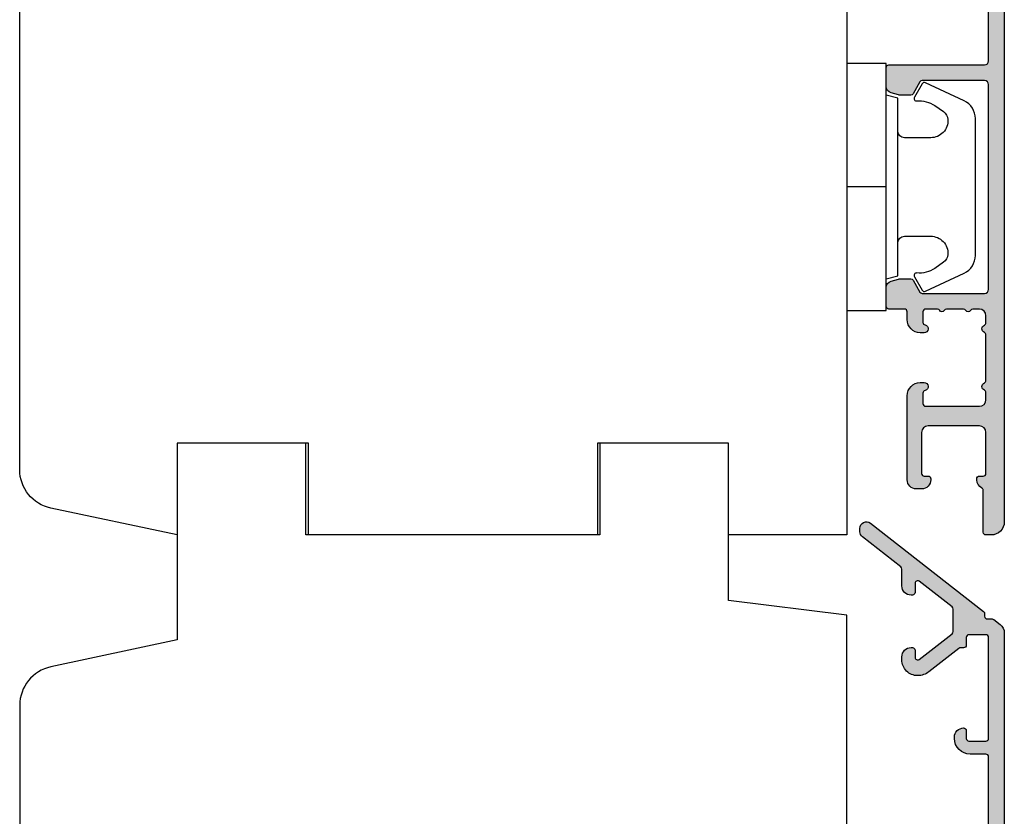
# Model space of a CAD drawing. Units: millimetres. Extents: x -1625 to 694, y 23 to 1618.
# Drawn here: x -1380 to -1305, y 758 to 819 of the extents above; entities that cross this region are included whole.
import ezdxf

# ---------------------------------------------------------------- set-up
doc = ezdxf.new("R2010")
doc.units = ezdxf.units.MM
doc.header["$LTSCALE"] = 2.5
for name, color, linetype in [('1', 7, 'Continuous'), ('2', 4, 'Continuous'), ('SKR', 6, 'Continuous')]:
    doc.layers.add(name, color=color, linetype=linetype)

# ---------------------------------------------------------------- blocks, each defined once
blk = doc.blocks.new('3719')
at = {"layer": '1'}
blk.add_line((0, 2.999999999999988), (0, 0), dxfattribs=at)
blk.add_lwpolyline([(4.250000000000114, 3.899999999999852, -0.414213562373095), (3.750000000000114, 4.399999999999852), (3.749999999999901, 6.399999999999852, -0.4328598151798773), (5.132157313863985, 7.697401316393107, -0.2280049529713018), (5.7369206023019, 7.357861655385849), (6.197732930063196, 6.699753448011328, -0.1803065086347487), (6.548892047044042, 5.347573372900704, 0.6121043881613745), (6.847838367599948, 5.15386557190294), (7.858118860379079, 5.737151286365846, 0.3888787318530221), (7.939380417786431, 5.994880019470886), (6.568880120010832, 8.933927392611004, 0.2914734195861043), (5.209418439455918, 9.799999999999823), (-5.209418439455845, 9.799999999999951, 0.2914734195861044), (-6.568880120010832, 8.933927392611004), (-7.939380417786431, 5.994880019470886, 0.3888787318530242), (-7.858118860379079, 5.737151286365846), (-6.847838367599948, 5.15386557190294, 0.6121043881613766), (-6.548892047044042, 5.347573372900704, -0.1803065086347488), (-6.197732930063196, 6.699753448011328), (-5.7369206023019, 7.357861655385849, -0.2280049529713018), (-5.132157313863985, 7.697401316393107, -0.4328598151798773), (-3.749999999999901, 6.399999999999852), (-3.750000000000114, 4.399999999999852, -0.4142135623730951), (-4.250000000000114, 3.899999999999852)], format="xyb", dxfattribs=at)
blk.add_lwpolyline([(6.999999998187924, 2.999999999999932), (6.758845724999993, 3.900000000000023), (-6.758845725000105, 3.899999999999795), (-6.999999998188036, 2.999999999999932)], dxfattribs=at)
blk.add_lwpolyline([(-9.400000000000091, 2.999999999999988), (-9.400000000000091, 0), (9.399999999999977, 0), (9.399999999999977, 2.999999999999988)], close=True, dxfattribs=at)
blk = doc.blocks.new('CBF2055')
at = {"layer": 'SKR'}
h = blk.add_hatch(color=9, dxfattribs=at)
h.dxf.hatch_style = 1
edge = h.paths.add_edge_path()
edge.add_line((-25.38181203520528, 31.3486147136909), (43.15901192315003, 31.34861471369089))
edge.add_arc((43.15901192315003, 30.34861471369089), 1, 0, 90, ccw=False)
edge.add_line((44.15901192315003, 30.34861471369089), (44.15901192315003, 29.94861471369308))
edge.add_arc((43.95901192315021, 29.94861471369308), 0.1999999999998181, -90, 0, ccw=False)
edge.add_line((43.95901192315021, 29.74861471369326), (40.76523769945219, 29.74861471369235))
edge.add_arc((40.76523769838393, 29.54861471302993), 0.2000000006624134, 89.99999969396855, 153.6121997745411)
edge.add_arc((39.95901192314339, 29.94861471369216), 0.6999999999998111, 270.00000000001916, 333.61220008063145, ccw=False)
edge.add_line((39.95901192314362, 29.24861471369235), (39.87921602603386, 29.24861471369235))
edge.add_arc((39.87921602603386, 29.44861471369308), 0.2000000000007276, 180, 270, ccw=False)
edge.add_line((39.67921602603313, 29.44861471369308), (39.67921602603404, 29.74861471369235))
edge.add_arc((39.47921602603422, 29.74861471369326), 0.1999999999998181, 359.9999999997394, 450)
edge.add_line((39.47921602603422, 29.94861471369308), (36.35901192313871, 29.94861471369126))
edge.add_arc((36.35901192313916, 29.4486147136908), 0.5000000000004547, 90.00000000005213, 180.0000000000521)
edge.add_line((35.85901192313871, 29.44861471369035), (35.85901192313962, 25.5486147136898))
edge.add_arc((36.35901192313962, 25.5486147136898), 0.5, 180, 270)
edge.add_line((36.35901192313962, 25.0486147136898), (39.47921602603422, 25.04861471369071))
edge.add_arc((39.47921602603445, 25.24861471369076), 0.2000000000000455, 269.9999999999349, 359.9999999999349)
edge.add_line((39.6792160260345, 25.24861471369053), (39.67921602603313, 25.5486147136898))
edge.add_arc((39.87921602603386, 25.5486147136898), 0.2000000000007276, 90, 180, ccw=False)
edge.add_line((39.87921602603386, 25.74861471369053), (39.95901192314362, 25.74861471369053))
edge.add_arc((39.95901192314385, 25.04861471369139), 0.699999999999136, -5.582023732131347e-11, 90.00000000001859, ccw=False)
edge.add_line((40.65901192314298, 25.04861471369071), (40.65901192314344, 24.64861318781271))
edge.add_arc((39.95901192314203, 24.6486131878134), 0.7000000000014097, 270.0000000000558, 359.9999999999442, ccw=False)
edge.add_line((39.95901192314271, 23.94861318781199), (33.55901192313853, 23.94861318781017))
edge.add_arc((33.55901192314307, 24.94861318781017), 1, 180, 269.99999999973943, ccw=False)
edge.add_line((32.55901192314307, 24.94861318781017), (32.55901192314307, 25.24861318780817))
edge.add_arc((32.85901192314396, 25.24861318780635), 0.3000000000008853, 11.5369590330032, 179.9999999996526, ccw=False)
edge.add_arc((33.34890987170112, 25.34861318780813), 0.1999999999999932, 191.5369590330037, 269.999999999939)
edge.add_line((33.34890987170091, 25.14861318780814), (34.15901192313434, 25.14861318780726))
edge.add_arc((34.15901192313639, 25.3486131878073), 0.2000000000000455, 269.9999999994138, 359.9999999999349)
edge.add_line((34.35901192313644, 25.34861318780708), (34.35901192313916, 29.44861471368762))
edge.add_arc((33.85901192313916, 29.44861471368762), 0.5, 0, 90)
edge.add_line((33.85901192313916, 29.94861471368762), (33.31727015861019, 29.94861471368762))
edge.add_arc((33.31727015861065, 29.7486147136877), 0.1999999999999211, 90.00000000013435, 156.4220123018346)
edge.add_arc((32.85901192316963, 29.94861318780835), 0.3000000000001883, 203.5779876982022, 336.4220123017978, ccw=False)
edge.add_arc((32.40075368772883, 29.74861471368804), 0.1999999999995799, 23.57798769810015, 90.00000000005902)
edge.add_line((32.40075368772862, 29.94861471368762), (28.9172701585487, 29.94861471368762))
edge.add_arc((28.91727015854917, 29.7486147136877), 0.1999999999999211, 90.00000000013539, 156.422012301835)
edge.add_arc((28.45901192310815, 29.94861318780835), 0.3000000000001883, 203.5779876982022, 336.4220123017978, ccw=False)
edge.add_arc((28.00075368766804, 29.74861471368758), 0.1999999999991297, 23.5779876983008, 90.00000000012722)
edge.add_line((28.00075368766759, 29.94861471368671), (27.45901192313861, 29.94861471368762))
edge.add_arc((27.45901192313861, 29.44861471368762), 0.5, 90, 180)
edge.add_line((26.95901192313861, 29.44861471368762), (26.95901192313911, 28.94502334932227))
edge.add_arc((27.15901192313902, 28.94502334932264), 0.1999999999999105, 180.0000000001048, 240.0000000002529)
edge.add_arc((26.95901192314046, 28.59861318780824), 0.1999999999999052, -60.00000000010641, 60.00000000019298, ccw=False)
edge.add_arc((27.15901192313982, 28.2522030262942), 0.2000000000000029, 119.9999999999083, 180.000000000057)
edge.add_line((26.95901192313982, 28.252203026294), (26.95901192314111, 26.94502334932112))
edge.add_arc((27.15901192314102, 26.94502334932148), 0.1999999999999105, 180.0000000001048, 239.9999999999237)
edge.add_arc((26.95901192314046, 26.59861318780824), 0.1999999999999077, -59.999999999780016, 59.999999999861984, ccw=False)
edge.add_arc((27.1590119231418, 26.25220302629535), 0.1999999999999957, 120.0000000002386, 180.000000000059)
edge.add_line((26.95901192314181, 26.25220302629514), (26.95901192314271, 25.34861318780798))
edge.add_arc((27.15901192314344, 25.34861318780798), 0.2000000000007276, 180, 270)
edge.add_line((27.15901192314344, 25.14861318780726), (27.96911397457707, 25.148613187809))
edge.add_arc((27.96911397457668, 25.34861318780904), 0.2000000000000313, 270.000000000114, 348.4630409669914)
edge.add_arc((28.45901192313385, 25.24861318780726), 0.3000000000008477, 3.474269760772586e-10, 168.463040967001, ccw=False)
edge.add_line((28.7590119231347, 25.24861318780908), (28.7590119231347, 24.94861318781108))
edge.add_arc((27.7590119231347, 24.94861318781108), 1, -89.99999999973937, 0, ccw=False)
edge.add_line((27.75901192313925, 23.94861318781108), (27.15901192313752, 23.94861318781108))
edge.add_arc((27.15901192313843, 23.7486131878108), 0.2000000000002728, 90.00000000026056, 179.9999999998687)
edge.add_line((26.95901192313816, 23.74861318781126), (26.95901192313771, 22.54861471369162))
edge.add_arc((26.75901192313743, 22.54861471369208), 0.2000000000002728, 270.0000000001303, 359.9999999998697, ccw=False)
edge.add_line((26.75901192313789, 22.34861471369181), (25.31062470835557, 22.34861471369272))
edge.add_arc((25.31062470835557, 22.84861471369261), 0.4999999999998934, 195.0000106092731, 270.0000000000008, ccw=False)
edge.add_line((24.82766181917348, 22.71920510171271), (24.67604903396157, 23.28503130011353))
edge.add_arc((25.15901192314366, 23.41444091209382), 0.4999999999999933, 180.0000000000318, 195.0000106093156, ccw=False)
edge.add_line((24.65901192314366, 23.41444091209354), (24.65901192314275, 24.23314474054035))
edge.add_arc((24.85901192314259, 24.23314474054017), 0.1999999999998394, 119.9999999998532, 179.999999999946, ccw=False)
edge.add_line((24.75901192314312, 24.40634982129717), (25.65901192313865, 24.92596506356579))
edge.add_arc((25.55901192313857, 25.09917014432263), 0.2000000000000021, 300.000000000026, 360)
edge.add_line((25.75901192313857, 25.09917014432263), (25.75901192313857, 29.84861471368816))
edge.add_arc((25.45901192313932, 29.84861471368827), 0.2999999999992475, 359.999999999979, 449.999999999979)
edge.add_line((25.45901192313943, 30.14861471368752), (9.559011923157168, 30.14861471369472))
edge.add_arc((9.559011923156259, 29.84861471369454), 0.3000000000001819, 89.9999999998263, 179.9999999998263)
edge.add_line((9.259011923156077, 29.84861471369545), (9.259011923155622, 25.27237522508353))
edge.add_arc((9.459011923155625, 25.27237522508366), 0.2000000000000028, 180.0000000000387, 239.9999999999695)
edge.add_line((9.359011923155531, 25.09917014432683), (10.55901192315558, 24.40634982129718))
edge.add_arc((10.45901192315569, 24.23314474053941), 0.2000000000007003, 2.7182522899238393e-10, 60.00000000015473, ccw=False)
edge.add_line((10.6590119231564, 24.23314474054036), (10.65901192315617, 23.41444091209184))
edge.add_arc((10.15901192315617, 23.41444091209211), 0.5, 344.9999893906846, 359.9999999999682, ccw=False)
edge.add_line((10.64197481233826, 23.28503130011183), (10.49036202712635, 22.719205101711))
edge.add_arc((10.00739913794427, 22.8486147136909), 0.4999999999998896, 269.9999999999988, 344.9999893907272, ccw=False)
edge.add_line((10.00739913794426, 22.34861471369101), (7.310624708355572, 22.34861471369272))
edge.add_arc((7.310624708355562, 22.8486147136926), 0.4999999999998899, 195.0000106092728, 270.00000000000114, ccw=False)
edge.add_line((6.827661819173482, 22.71920510171271), (6.676049033961572, 23.28503130011353))
edge.add_arc((7.159011923143662, 23.41444091209382), 0.5000000000000001, 180.0000000000318, 195.0000106093154, ccw=False)
edge.add_line((6.659011923143662, 23.41444091209354), (6.659011923142753, 24.23314474054036))
edge.add_arc((6.859011923142599, 24.23314474054017), 0.1999999999998456, 119.99999999985431, 179.999999999945, ccw=False)
edge.add_line((6.759011923143117, 24.40634982129718), (7.959011923138615, 25.09917014432285))
edge.add_arc((7.859011923138551, 25.27237522507967), 0.1999999999999725, 300.0000000000256, 359.999999999999)
edge.add_line((8.059011923138524, 25.27237522507966), (8.059011923138524, 29.84861471368817))
edge.add_arc((7.759011923139251, 29.84861471368817), 0.2999999999992724, 0, 90)
edge.add_line((7.759011923139251, 30.14861471368744), (-8.140988076842877, 30.14861471369472))
edge.add_arc((-8.140988076843787, 29.84861471369454), 0.3000000000001819, 89.9999999998263, 179.9999999998263)
edge.add_line((-8.440988076843968, 29.84861471369545), (-8.440988076844423, 25.09917014432444))
edge.add_arc((-8.240988076844578, 25.09917014432622), 0.1999999999998447, 180.0000000005099, 239.9999948629886)
edge.add_line((-8.340988092373681, 24.92596507253524), (-7.440988076844423, 24.40634982129718))
edge.add_arc((-7.540988076844306, 24.23314474053941), 0.2000000000007003, 2.7182522899238393e-10, 60.00000000015473, ccw=False)
edge.add_line((-7.340988076843605, 24.23314474054036), (-7.340988076843605, 23.61444091209359))
edge.add_arc((-7.840988076843605, 23.61444091209387), 0.5, 344.9999893906846, 359.9999999999682, ccw=False)
edge.add_line((-7.358025187661514, 23.48503130011358), (-7.509637972873424, 22.91920510171276))
edge.add_arc((-7.992600862055505, 23.04861471369265), 0.4999999999998905, 269.99999999999886, 344.9999893907272, ccw=False)
edge.add_line((-7.992600862055514, 22.54861471369276), (-9.440988076843968, 22.54861471369276))
edge.add_arc((-9.440988076843059, 22.74861471369258), 0.1999999999998181, 179.9999999997395, 269.99999999973943, ccw=False)
edge.add_line((-9.640988076842877, 22.74861471369349), (-9.640988076844696, 29.84861471369181))
edge.add_arc((-9.940988076843968, 29.84861471369181), 0.2999999999992724, 0, 90)
edge.add_line((-9.940988076843968, 30.14861471369108), (-15.94098807585367, 30.14861471369108))
edge.add_arc((-15.94098807585231, 29.94861471369081), 0.2000000000002728, 90.00000000039083, 179.9999999998697)
edge.add_line((-16.14098807585258, 29.94861471369126), (-16.14098807585349, 28.74861471369126))
edge.add_arc((-17.34098807585331, 28.74861471369217), 1.199999999999818, 270, 359.9999999999566, ccw=False)
edge.add_line((-17.34098807585331, 27.54861471369235), (-17.44098807585367, 27.54861471369144))
edge.add_arc((-17.44098807585276, 28.24861471369172), 0.7000000000002728, 180.0000000000372, 269.99999999992554, ccw=False)
edge.add_arc((-17.94098807585344, 28.24861471369058), 0.1999999999995907, 90.00000000006509, 179.9999999998046, ccw=False)
edge.add_line((-17.94098807585367, 28.44861471369017), (-17.34098807585331, 28.44861471369108))
edge.add_arc((-17.34098807585353, 28.64861471369067), 0.1999999999995907, 270.0000000000651, 360.0000000000651)
edge.add_line((-17.14098807585394, 28.6486147136909), (-17.14098807585349, 29.94861471369126))
edge.add_arc((-17.34098807585422, 29.94861471369126), 0.2000000000007276, 0, 89.99999999973946)
edge.add_line((-17.34098807585331, 30.14861471369199), (-25.04098807585367, 30.14861471369108))
edge.add_arc((-25.0409880758523, 29.94861471369081), 0.2000000000002728, 90.00000000039083, 179.9999999998697)
edge.add_line((-25.24098807585257, 29.94861471369126), (-25.24098807585348, 28.6486147136909))
edge.add_arc((-25.04098807585276, 28.6486147136909), 0.2000000000007276, 180, 269.9999999997394)
edge.add_line((-25.04098807585367, 28.44861471369017), (-24.44392654585319, 28.44861471369017))
edge.add_arc((-24.44392654585342, 28.24861471369058), 0.1999999999995907, 1.9542767404345796e-10, 89.99999999993491, ccw=False)
edge.add_line((-24.24392654585383, 28.24861471369126), (-24.24392654585383, 28.01203262405893))
edge.add_arc((-24.04392654585381, 28.01203262405923), 0.2000000000000171, 180.0000000000875, 218.0000000000717)
edge.add_line((-24.20152869657501, 27.88890032899389), (-22.42147912826524, 25.6105407791468))
edge.add_arc((-23.52469418331131, 24.74861471369133), 1.399999999997092, 4.189359970041551e-11, 38.00000000006918, ccw=False)
edge.add_arc((-23.32469418331432, 24.74861471369241), 1.200000000000102, 269.99999999999187, 359.9999999999973, ccw=False)
edge.add_line((-23.3246941833145, 23.54861471369231), (-23.56014739895092, 23.54861471369231))
edge.add_arc((-23.56014739895001, 24.24861471369213), 0.6999999999998181, 179.9999999999256, 269.99999999992554, ccw=False)
edge.add_line((-24.26014739894983, 24.24861471369304), (-24.26014739895074, 24.34861471369158))
edge.add_arc((-24.06014739895001, 24.34861471369158), 0.2000000000007276, 90.00000000026063, 180, ccw=False)
edge.add_line((-24.06014739895092, 24.54861471369231), (-23.52469418331477, 24.54861471369049))
edge.add_arc((-23.52469418331431, 24.74861471369042), 0.1999999999999247, 269.9999999998697, 398.000000000025)
edge.add_line((-23.36709203259308, 24.87174700875557), (-25.32030609886012, 27.37174700875637))
edge.add_arc((-25.47790824958152, 27.24861471369119), 0.2000000000000728, 37.99999999999977, 90.00000000001629)
edge.add_line((-25.47790824958158, 27.44861471369126), (-27.19864367363563, 27.44861471369126))
edge.add_arc((-27.19864367363581, 27.24861471369136), 0.1999999999999069, 89.99999999994911, 141.9999999998995)
edge.add_line((-27.35624582435686, 27.37174700875671), (-29.30945989062458, 24.87174700875511))
edge.add_arc((-29.1518577399031, 24.74861471369002), 0.2000000000000919, 142.0000000000329, 270.0000000001872)
edge.add_line((-29.15185773990244, 24.54861471368992), (-28.46014739896511, 24.54861471369231))
edge.add_arc((-28.46014739896602, 24.34861471369158), 0.2000000000007276, 0, 89.99999999973949, ccw=False)
edge.add_line((-28.26014739896529, 24.34861471369158), (-28.2601473989662, 24.24861471369304))
edge.add_arc((-28.96014739896602, 24.24861471369213), 0.6999999999998181, -89.99999999992548, 7.452172212651931e-11, ccw=False)
edge.add_line((-28.96014739896511, 23.54861471369231), (-30.24565761700912, 23.54861471369231))
edge.add_arc((-30.24565761700899, 23.34861471369233), 0.1999999999999815, 90.00000000003662, 142.0000000000136)
edge.add_line((-30.40325976773035, 23.47174700875741), (-32.69317905702611, 20.54078397602729))
edge.add_arc((-33.08718443382938, 20.84861471369194), 0.5000000000010459, 269.99999999973454, 321.9999999998285, ccw=False)
edge.add_line((-33.08718443383169, 20.3486147136909), (-33.34098807684406, 20.34861471369272))
edge.add_arc((-33.34098807684407, 20.84861471369206), 0.4999999999993463, 141.999999999998, 270.0000000000016, ccw=False)
edge.add_line((-33.73499345364691, 21.15644545135451), (-27.00398217886279, 29.77174700871269))
edge.add_arc((-26.84638002814183, 29.64861471364752), 0.1999999999997185, 89.99999999992161, 141.9999999999235, ccw=False)
edge.add_line((-26.84638002814156, 29.84861471364724), (-26.64392654585392, 29.84861471364542))
edge.add_arc((-26.64392654585392, 30.04861471364615), 0.2000000000007276, 270, 360)
edge.add_line((-26.44392654585319, 30.04861471364615), (-26.44392654585365, 30.41972000708569))
edge.add_arc((-26.24392654585609, 30.41972000708584), 0.1999999999975586, 141.9999999997914, 180.0000000000427, ccw=False)
edge.add_line((-26.40152869657506, 30.54285230215005), (-26.0122206380902, 31.04114389395267))
edge.add_arc((-25.38181203520571, 30.54861471369072), 0.8000000000001749, 89.99999999996868, 141.9999999998807, ccw=False)
at = {"layer": '1', "linetype": 'Continuous'}
blk.add_lwpolyline([(-25.38181203520528, 31.3486147136909), (43.15901192315003, 31.34861471369089, -0.414213562373095), (44.15901192315003, 30.34861471369089), (44.15901192315003, 29.94861471369308, -0.414213562373095), (43.95901192315021, 29.74861471369326), (40.76523769945219, 29.74861471369235, 0.2849150466385835), (40.58607641490492, 29.63750360303942, -0.2849150466387708), (39.95901192314362, 29.24861471369235), (39.87921602603386, 29.24861471369235, -0.414213562373095), (39.67921602603313, 29.44861471369308), (39.67921602603404, 29.74861471369235, 0.414213562374427), (39.47921602603422, 29.94861471369308), (36.35901192313871, 29.94861471369126, 0.4142135623730951), (35.85901192313871, 29.44861471369035), (35.85901192313962, 25.5486147136898, 0.414213562373095), (36.35901192313962, 25.0486147136898), (39.47921602603422, 25.04861471369071, 0.414213562373095), (39.6792160260345, 25.24861471369053), (39.67921602603313, 25.5486147136898, -0.414213562373095), (39.87921602603386, 25.74861471369053), (39.95901192314362, 25.74861471369053, -0.4142135623734756), (40.65901192314298, 25.04861471369071), (40.65901192314344, 24.64861318781271, -0.4142135623725243), (39.95901192314271, 23.94861318781199), (33.55901192313853, 23.94861318781017, -0.4142135623717631), (32.55901192314307, 24.94861318781017), (32.55901192314307, 25.24861318780817, -0.904069105614195), (33.15295069227861, 25.30861318780749, 0.3563939586913721), (33.34890987170091, 25.14861318780814), (34.15901192313434, 25.14861318780726, 0.4142135623757589), (34.35901192313644, 25.34861318780708), (34.35901192313916, 29.44861471368762, 0.414213562373095), (33.85901192313916, 29.94861471368762), (33.31727015861019, 29.94861471368762, 0.2982175331642023), (33.13396686443433, 29.82861410333584, -0.6546560490956698), (32.58405698190494, 29.82861410333584, 0.2982175331654354), (32.40075368772862, 29.94861471368762), (28.9172701585487, 29.94861471368762, 0.2982175331642023), (28.73396686437284, 29.82861410333584, -0.6546560490956698), (28.18405698184345, 29.82861410333584, 0.2982175331648092), (28.00075368766759, 29.94861471368671), (27.45901192313861, 29.94861471368762, 0.414213562373095), (26.95901192313861, 29.44861471368762), (26.95901192313911, 28.94502334932227, 0.267949192431815), (27.05901192313983, 28.77181826856538, -0.5773502691913711), (27.05901192314009, 28.42540810705125, 0.2679491924318156), (26.95901192313982, 28.252203026294), (26.95901192314111, 26.94502334932112, 0.2679491924302754), (27.05901192314083, 26.77181826856481, -0.5773502691875398), (27.05901192314108, 26.42540810705182, 0.2679491924302807), (26.95901192314181, 26.25220302629514), (26.95901192314271, 25.34861318780798, 0.414213562373095), (27.15901192314344, 25.14861318780726), (27.96911397457707, 25.148613187809, 0.3563939586910886), (28.16507315399923, 25.30861318780837, -0.9040691056142286), (28.7590119231347, 25.24861318780908), (28.7590119231347, 24.94861318781108, -0.4142135623717631), (27.75901192313925, 23.94861318781108), (27.15901192313752, 23.94861318781108, 0.4142135623710971), (26.95901192313816, 23.74861318781126), (26.95901192313771, 22.54861471369162, -0.4142135623717632), (26.75901192313789, 22.34861471369181), (25.31062470835557, 22.34861471369272, -0.3394542072375401), (24.82766181917348, 22.71920510171271), (24.67604903396157, 23.28503130011353, -0.06554350930583862), (24.65901192314366, 23.41444091209354), (24.65901192314275, 24.23314474054035, -0.2679491924315544), (24.75901192314312, 24.40634982129717), (25.65901192313865, 24.92596506356579, 0.2679491924310027), (25.75901192313857, 25.09917014432263), (25.75901192313857, 29.84861471368816, 0.414213562373095), (25.45901192313943, 30.14861471368752), (9.559011923157168, 30.14861471369472, 0.414213562373095), (9.259011923156077, 29.84861471369545), (9.259011923155622, 25.27237522508353, 0.2679491924307991), (9.359011923155531, 25.09917014432683), (10.55901192315558, 24.40634982129718, -0.2679491924305752), (10.6590119231564, 24.23314474054036), (10.65901192315617, 23.41444091209184, -0.06554350930583773), (10.64197481233826, 23.28503130011183), (10.49036202712635, 22.719205101711, -0.3394542072375429), (10.00739913794426, 22.34861471369101), (7.310624708355572, 22.34861471369272, -0.339454207237543), (6.827661819173482, 22.71920510171271), (6.676049033961572, 23.28503130011353, -0.06554350930583767), (6.659011923143662, 23.41444091209354), (6.659011923142753, 24.23314474054036, -0.2679491924315461), (6.759011923143117, 24.40634982129718), (7.959011923138615, 25.09917014432285, 0.2679491924309987), (8.059011923138524, 25.27237522507966), (8.059011923138524, 29.84861471368817, 0.414213562373095), (7.759011923139251, 30.14861471368744), (-8.140988076842877, 30.14861471369472, 0.414213562373095), (-8.440988076843968, 29.84861471369545), (-8.440988076844423, 25.09917014432444, 0.2679491684050133), (-8.340988092373681, 24.92596507253524), (-7.440988076844423, 24.40634982129718, -0.2679491924305752), (-7.340988076843605, 24.23314474054036), (-7.340988076843605, 23.61444091209359, -0.06554350930583773), (-7.358025187661514, 23.48503130011358), (-7.509637972873424, 22.91920510171276, -0.3394542072375429), (-7.992600862055514, 22.54861471369276), (-9.440988076843968, 22.54861471369276, -0.414213562373095), (-9.640988076842877, 22.74861471369349), (-9.640988076844696, 29.84861471369181, 0.414213562373095), (-9.940988076843968, 30.14861471369108), (-15.94098807585367, 30.14861471369108, 0.4142135623704312), (-16.14098807585258, 29.94861471369126), (-16.14098807585349, 28.74861471369126, -0.4142135623728731), (-17.34098807585331, 27.54861471369235), (-17.44098807585367, 27.54861471369144, -0.4142135623725242), (-18.14098807585303, 28.24861471369126, -0.4142135623717631), (-17.94098807585367, 28.44861471369017), (-17.34098807585331, 28.44861471369108, 0.414213562373095), (-17.14098807585394, 28.6486147136909), (-17.14098807585349, 29.94861471369126, 0.4142135623717631), (-17.34098807585331, 30.14861471369199), (-25.04098807585367, 30.14861471369108, 0.4142135623704312), (-25.24098807585257, 29.94861471369126), (-25.24098807585348, 28.6486147136909, 0.4142135623717631), (-25.04098807585367, 28.44861471369017), (-24.44392654585319, 28.44861471369017, -0.4142135623717631), (-24.24392654585383, 28.24861471369126), (-24.24392654585383, 28.01203262405893, 0.1673426090813488), (-24.20152869657501, 27.88890032899389), (-22.42147912826524, 25.6105407791468, -0.167342609081542), (-22.12469418331422, 24.74861471369235, -0.4142135623731226), (-23.3246941833145, 23.54861471369231), (-23.56014739895092, 23.54861471369231, -0.414213562373095), (-24.26014739894983, 24.24861471369304), (-24.26014739895074, 24.34861471369158, -0.4142135623717631), (-24.06014739895092, 24.54861471369231), (-23.52469418331477, 24.54861471369049, 0.6248693519102696), (-23.36709203259308, 24.87174700875557), (-25.32030609886012, 27.37174700875637, 0.230868191125639), (-25.47790824958158, 27.44861471369126), (-27.19864367363563, 27.44861471369126, 0.2308681911253352), (-27.35624582435686, 27.37174700875671), (-29.30945989062458, 24.87174700875511, 0.624869351910264), (-29.15185773990244, 24.54861471368992), (-28.46014739896511, 24.54861471369231, -0.4142135623717631), (-28.26014739896529, 24.34861471369158), (-28.2601473989662, 24.24861471369304, -0.414213562373095), (-28.96014739896511, 23.54861471369231), (-30.24565761700912, 23.54861471369231, 0.230868191125457), (-30.40325976773035, 23.47174700875741), (-32.69317905702611, 20.54078397602729, -0.2308681911259949), (-33.08718443383169, 20.3486147136909), (-33.34098807684406, 20.34861471369272, -0.6248693519093494), (-33.73499345364691, 21.15644545135451), (-27.00398217886279, 29.77174700871269, -0.23086819112557), (-26.84638002814156, 29.84861471364724), (-26.64392654585392, 29.84861471364542, 0.414213562373095), (-26.44392654585319, 30.04861471364615), (-26.44392654585365, 30.41972000708569, -0.167342609082547), (-26.40152869657506, 30.54285230215005), (-26.0122206380902, 31.04114389395267, -0.2308681911251591)], format="xyb", close=True, dxfattribs=at)
blk = doc.blocks.new('CBF2056')
at = {"layer": 'SKR'}
h = blk.add_hatch(color=9, dxfattribs=at)
h.dxf.hatch_style = 1
edge = h.paths.add_edge_path()
edge.add_arc((18.25901192414688, 28.24861471369054), 0.1999999999996191, 2.036131263594143e-10, 89.99999999992667, ccw=False)
edge.add_arc((17.7590119241462, 28.24861471369174), 0.7000000000003013, 270.00000000007674, 359.99999999996044, ccw=False)
edge.add_line((17.75901192414714, 27.54861471369144), (17.65901192414677, 27.54861471369234))
edge.add_arc((17.65901192414677, 28.74861471369216), 1.199999999999818, 180.0000000000434, 270, ccw=False)
edge.add_line((16.45901192414696, 28.74861471369125), (16.45901192414605, 29.94861471369126))
edge.add_arc((16.25901192414577, 29.9486147136908), 0.2000000000002728, 1.302755197525679e-10, 89.99999999960917)
edge.add_line((16.25901192414714, 30.14861471369107), (9.159011923139097, 30.14861471369107))
edge.add_arc((9.159011923139083, 29.94861471369104), 0.2000000000000313, 89.99999999999594, 180.0000000000041)
edge.add_line((8.959011923139052, 29.94861471369103), (8.959011923138142, 22.54861471369162))
edge.add_arc((8.75901192313787, 22.54861471369207), 0.2000000000002728, 270.0000000001303, 359.9999999998697, ccw=False)
edge.add_line((8.759011923138324, 22.3486147136918), (7.310624708356009, 22.34861471369271))
edge.add_arc((7.310624708356011, 22.84861471369262), 0.4999999999999076, 195.0000106092744, 269.9999999999998, ccw=False)
edge.add_line((6.827661819173919, 22.7192051017127), (6.676049033962009, 23.28503130011353))
edge.add_arc((7.159011923144099, 23.41444091209382), 0.5000000000000001, 180.0000000000318, 195.0000106093154, ccw=False)
edge.add_line((6.659011923144099, 23.41444091209354), (6.65901192314319, 24.23314474054035))
edge.add_arc((6.859011923143008, 24.23314474054018), 0.1999999999998181, 119.9999999998495, 179.9999999999491, ccw=False)
edge.add_line((6.759011923143554, 24.40634982129717), (7.659011923139097, 24.9259650635658))
edge.add_arc((7.559011923139188, 25.09917014432253), 0.1999999999998183, 299.9999999999999, 360.0000000000244)
edge.add_line((7.759011923139006, 25.09917014432261), (7.759011923139006, 29.84861471368816))
edge.add_arc((7.459011923139734, 29.84861471368816), 0.2999999999992724, 0, 90)
edge.add_line((7.459011923139734, 30.14861471368744), (-8.14098807684244, 30.14861471369471))
edge.add_arc((-8.14098807684335, 29.84861471369453), 0.3000000000001819, 89.9999999998263, 179.9999999998263)
edge.add_line((-8.440988076843531, 29.84861471369544), (-8.440988076843986, 25.09917014432443))
edge.add_arc((-8.240988076844168, 25.09917014432619), 0.1999999999998181, 180.0000000005048, 239.9999948629926)
edge.add_line((-8.340988092373244, 24.92596507253523), (-7.440988076843986, 24.40634982129717))
edge.add_arc((-7.540988076843896, 24.23314474053939), 0.2000000000007295, 2.7682744985213503e-10, 60.00000000015052, ccw=False)
edge.add_line((-7.340988076843168, 24.23314474054035), (-7.340988076843168, 23.61444091209358))
edge.add_arc((-7.840988076843168, 23.61444091209386), 0.5, 344.9999893906846, 359.9999999999682, ccw=False)
edge.add_line((-7.358025187661077, 23.48503130011358), (-7.509637972872987, 22.91920510171275))
edge.add_arc((-7.992600862055079, 23.04861471369266), 0.4999999999999062, 270.0000000000002, 344.9999893907256, ccw=False)
edge.add_line((-7.992600862055077, 22.54861471369276), (-9.440988076843531, 22.54861471369276))
edge.add_arc((-9.440988076842622, 22.74861471369258), 0.1999999999998181, 179.9999999997395, 269.99999999973943, ccw=False)
edge.add_line((-9.64098807684244, 22.74861471369348), (-9.640988076844259, 29.8486147136918))
edge.add_arc((-9.940988076843531, 29.8486147136918), 0.2999999999992724, 0, 90)
edge.add_line((-9.940988076843531, 30.14861471369107), (-15.94098807585323, 30.14861471369107))
edge.add_arc((-15.94098807585187, 29.9486147136908), 0.2000000000002728, 90.00000000039083, 179.9999999998697)
edge.add_line((-16.14098807585214, 29.94861471369126), (-16.14098807585305, 28.74861471369127))
edge.add_arc((-17.34098807585287, 28.74861471369218), 1.199999999999818, 270, 359.9999999999566, ccw=False)
edge.add_line((-17.34098807585287, 27.54861471369236), (-17.44098807585323, 27.54861471369145))
edge.add_arc((-17.44098807585232, 28.24861471369172), 0.7000000000002728, 180.0000000000372, 269.99999999992554, ccw=False)
edge.add_arc((-17.94098807585301, 28.24861471369059), 0.1999999999995907, 90.00000000006509, 179.9999999998046, ccw=False)
edge.add_line((-17.94098807585323, 28.44861471369018), (-17.34098807585287, 28.44861471369109))
edge.add_arc((-17.3409880758531, 28.64861471369068), 0.1999999999995907, 270.0000000000651, 360.0000000000651)
edge.add_line((-17.14098807585351, 28.6486147136909), (-17.14098807585305, 29.94861471369126))
edge.add_arc((-17.34098807585378, 29.94861471369126), 0.2000000000007276, 0, 89.99999999973946)
edge.add_line((-17.34098807585287, 30.14861471369198), (-25.04098807585323, 30.14861471369107))
edge.add_arc((-25.04098807585186, 29.9486147136908), 0.2000000000002728, 90.00000000039083, 179.9999999998697)
edge.add_line((-25.24098807585214, 29.94861471369126), (-25.24098807585305, 28.6486147136909))
edge.add_arc((-25.04098807585232, 28.6486147136909), 0.2000000000007276, 180, 269.9999999997394)
edge.add_line((-25.04098807585323, 28.44861471369018), (-24.44392654585275, 28.44861471369018))
edge.add_arc((-24.44392654585298, 28.24861471369059), 0.1999999999995907, 1.9542767404345796e-10, 89.99999999993491, ccw=False)
edge.add_line((-24.24392654585339, 28.24861471369127), (-24.24392654585339, 28.01203262405892))
edge.add_arc((-24.04392654585345, 28.0120326240592), 0.199999999999946, 180.0000000000804, 218.0000000000787)
edge.add_line((-24.20152869657458, 27.88890032899388), (-22.4214791282648, 25.61054077914679))
edge.add_arc((-23.52469418331084, 24.74861471369134), 1.39999999999705, 4.132516551180743e-11, 38.000000000069804, ccw=False)
edge.add_arc((-23.3246941833139, 24.74861471369242), 1.200000000000117, 269.99999999999255, 359.9999999999966, ccw=False)
edge.add_line((-23.32469418331406, 23.5486147136923), (-23.56014739895048, 23.5486147136923))
edge.add_arc((-23.56014739894956, 24.24861471369213), 0.6999999999998323, 179.9999999999267, 269.9999999999244, ccw=False)
edge.add_line((-24.26014739894939, 24.24861471369303), (-24.2601473989503, 24.34861471369157))
edge.add_arc((-24.06014739894957, 24.34861471369157), 0.2000000000007276, 90.00000000026063, 180, ccw=False)
edge.add_line((-24.06014739895048, 24.5486147136923), (-23.52469418331433, 24.54861471369048))
edge.add_arc((-23.52469418331389, 24.74861471369042), 0.1999999999999318, 269.9999999998738, 398.0000000000209)
edge.add_line((-23.36709203259264, 24.87174700875556), (-25.32030609885968, 27.37174700875636))
edge.add_arc((-25.47790824958111, 27.24861471369114), 0.2000000000001137, 38.00000000000484, 90.00000000001017)
edge.add_line((-25.47790824958114, 27.44861471369126), (-27.1986436736352, 27.44861471369126))
edge.add_arc((-27.19864367363539, 27.24861471369138), 0.1999999999998714, 89.99999999994503, 141.999999999905)
edge.add_line((-27.35624582435643, 27.3717470087567), (-29.30945989062415, 24.87174700875511))
edge.add_arc((-29.15185773990272, 24.74861471368998), 0.2000000000000646, 142.0000000000165, 270.0000000002036)
edge.add_line((-29.15185773990201, 24.54861471368991), (-28.46014739896467, 24.5486147136923))
edge.add_arc((-28.46014739896558, 24.34861471369157), 0.2000000000007276, 0, 89.99999999973949, ccw=False)
edge.add_line((-28.26014739896485, 24.34861471369157), (-28.26014739896576, 24.24861471369303))
edge.add_arc((-28.96014739896558, 24.24861471369212), 0.6999999999998181, -89.99999999992548, 7.452172212651931e-11, ccw=False)
edge.add_line((-28.96014739896467, 23.5486147136923), (-30.24565761700868, 23.5486147136923))
edge.add_arc((-30.24565761700857, 23.34861471369236), 0.199999999999946, 90.00000000003156, 142.0000000000184)
edge.add_line((-30.40325976772991, 23.4717470087574), (-32.69317905702568, 20.54078397602729))
edge.add_arc((-33.08718443382892, 20.84861471369191), 0.5000000000010094, 269.99999999973215, 321.9999999998299, ccw=False)
edge.add_line((-33.08718443383126, 20.34861471369089), (-33.34098807684362, 20.34861471369271))
edge.add_arc((-33.34098807684365, 20.84861471369205), 0.4999999999993427, 141.9999999999967, 270.00000000000324, ccw=False)
edge.add_line((-33.73499345364647, 21.1564454513545), (-27.00398217886235, 29.77174700871268))
edge.add_arc((-26.84638002814139, 29.64861471364751), 0.1999999999997219, 89.99999999992372, 141.9999999999256, ccw=False)
edge.add_line((-26.84638002814112, 29.84861471364724), (-26.64392654585348, 29.84861471364542))
edge.add_arc((-26.64392654585348, 30.04861471364615), 0.2000000000007276, 270, 360)
edge.add_line((-26.44392654585275, 30.04861471364615), (-26.44392654585321, 30.41972000708569))
edge.add_arc((-26.24392654585566, 30.41972000708584), 0.1999999999975444, 141.9999999997897, 180.0000000000437, ccw=False)
edge.add_line((-26.40152869657462, 30.54285230215004), (-26.01222063808977, 31.04114389395266))
edge.add_arc((-25.38181203520528, 30.54861471369072), 0.8000000000001749, 89.99999999996868, 141.9999999998807, ccw=False)
edge.add_line((-25.38181203520484, 31.34861471369089), (68.15901192315047, 31.34861471369089))
edge.add_arc((68.15901192315047, 30.34861471369089), 1, 0, 90, ccw=False)
edge.add_line((69.15901192315047, 30.34861471369089), (69.15901192315047, 29.94861471369308))
edge.add_arc((68.95901192315065, 29.94861471369308), 0.1999999999998181, -90, 0, ccw=False)
edge.add_line((68.95901192315065, 29.74861471369326), (65.76523769945263, 29.74861471369235))
edge.add_arc((65.76523769838438, 29.54861471302993), 0.2000000006624134, 89.9999996939706, 153.612199774542)
edge.add_arc((64.95901192314385, 29.94861471369212), 0.6999999999997747, 270.00000000001745, 333.61220008063356, ccw=False)
edge.add_line((64.95901192314406, 29.24861471369235), (64.8792160260343, 29.24861471369235))
edge.add_arc((64.8792160260343, 29.44861471369308), 0.2000000000007276, 180, 270, ccw=False)
edge.add_line((64.67921602603357, 29.44861471369308), (64.67921602603448, 29.74861471369235))
edge.add_arc((64.47921602603466, 29.74861471369326), 0.1999999999998181, 359.9999999997394, 450)
edge.add_line((64.47921602603466, 29.94861471369308), (61.35901192313914, 29.94861471369126))
edge.add_arc((61.3590119231396, 29.4486147136908), 0.5000000000004547, 90.00000000005213, 180.0000000000521)
edge.add_line((60.85901192313914, 29.44861471369035), (60.85901192314005, 25.5486147136898))
edge.add_arc((61.35901192314005, 25.5486147136898), 0.5, 180, 270)
edge.add_line((61.35901192314005, 25.0486147136898), (64.47921602603466, 25.04861471369071))
edge.add_arc((64.47921602603489, 25.24861471369076), 0.2000000000000455, 269.9999999999349, 359.9999999999349)
edge.add_line((64.67921602603494, 25.24861471369053), (64.67921602603357, 25.5486147136898))
edge.add_arc((64.8792160260343, 25.5486147136898), 0.2000000000007276, 90, 180, ccw=False)
edge.add_line((64.8792160260343, 25.74861471369053), (64.95901192314406, 25.74861471369053))
edge.add_arc((64.95901192314429, 25.04861471369139), 0.699999999999136, -5.582023732131347e-11, 90.00000000001859, ccw=False)
edge.add_line((65.65901192314342, 25.04861471369071), (65.65901192314388, 24.64861318781271))
edge.add_arc((64.95901192314247, 24.6486131878134), 0.7000000000014097, 270.0000000000558, 359.9999999999442, ccw=False)
edge.add_line((64.95901192314315, 23.94861318781199), (58.55901192313896, 23.94861318781017))
edge.add_arc((58.55901192314351, 24.94861318781017), 1, 180, 269.99999999973943, ccw=False)
edge.add_line((57.55901192314351, 24.94861318781017), (57.55901192314351, 25.24861318780817))
edge.add_arc((57.85901192314435, 25.24861318780641), 0.3000000000008427, 11.536959032994275, 179.9999999996628, ccw=False)
edge.add_arc((58.34890987170152, 25.34861318780817), 0.2000000000000337, 191.5369590330096, 269.9999999999511)
edge.add_line((58.34890987170135, 25.14861318780814), (59.15901192313478, 25.14861318780726))
edge.add_arc((59.15901192313682, 25.3486131878073), 0.2000000000000455, 269.9999999994138, 359.9999999999349)
edge.add_line((59.35901192313687, 25.34861318780708), (59.3590119231396, 29.44861471368762))
edge.add_arc((58.8590119231396, 29.44861471368762), 0.5, 0, 90)
edge.add_line((58.8590119231396, 29.94861471368762), (58.31727015861062, 29.94861471368762))
edge.add_arc((58.31727015861107, 29.74861471368774), 0.199999999999882, 90.00000000012824, 156.4220123018424)
edge.add_arc((57.85901192317007, 29.94861318780835), 0.3000000000001883, 203.5779876982022, 336.4220123017978, ccw=False)
edge.add_arc((57.40075368772926, 29.74861471368804), 0.1999999999995799, 23.57798769810015, 90.00000000005902)
edge.add_line((57.40075368772906, 29.94861471368762), (53.91727015854914, 29.94861471368762))
edge.add_arc((53.91727015854958, 29.74861471368774), 0.199999999999882, 90.00000000012824, 156.4220123018424)
edge.add_arc((53.45901192310858, 29.94861318780835), 0.3000000000001883, 203.5779876982022, 336.4220123017978, ccw=False)
edge.add_arc((53.00075368766848, 29.74861471368758), 0.1999999999991264, 23.5779876983012, 90.00000000012824)
edge.add_line((53.00075368766803, 29.94861471368671), (52.45901192313905, 29.94861471368762))
edge.add_arc((52.45901192313905, 29.44861471368762), 0.5, 90, 180)
edge.add_line((51.95901192313905, 29.44861471368762), (51.95901192313956, 28.94502334932361))
edge.add_arc((52.15901192313956, 28.94502334932381), 0.2000000000000028, 180.000000000059, 240.0000000005805)
edge.add_arc((51.95901192314315, 28.59861318780806), 0.1999999999999135, -60.000000000450825, 60.000000000594014, ccw=False)
edge.add_arc((52.15901192314016, 28.25220302629276), 0.1999999999999091, 119.9999999994913, 180.0000000000122)
edge.add_line((51.95901192314025, 28.25220302629272), (51.95901192314156, 26.94502334932245))
edge.add_arc((52.15901192314156, 26.94502334932264), 0.1999999999999957, 180.000000000054, 240.0000000002462)
edge.add_arc((51.95901192314315, 26.59861318780806), 0.1999999999999059, -60.00000000012011, 60.00000000026603, ccw=False)
edge.add_arc((52.15901192314217, 26.25220302629392), 0.1999999999999183, 119.9999999998236, 180.0000000000132)
edge.add_line((51.95901192314225, 26.25220302629387), (51.95901192314314, 25.34861318780798))
edge.add_arc((52.15901192314387, 25.34861318780798), 0.2000000000007276, 180, 270)
edge.add_line((52.15901192314387, 25.14861318780726), (52.96911397457751, 25.14861318780902))
edge.add_arc((52.96911397457708, 25.34861318780901), 0.1999999999999922, 270.0000000001242, 348.4630409670071)
edge.add_arc((53.45901192313426, 25.24861318780732), 0.3000000000008775, 3.3730884752003476e-10, 168.4630409670071, ccw=False)
edge.add_line((53.75901192313515, 25.24861318780908), (53.75901192313514, 24.94861318781108))
edge.add_arc((52.75901192313514, 24.94861318781108), 1, -89.99999999973937, 0, ccw=False)
edge.add_line((52.75901192313969, 23.94861318781108), (52.15901192313796, 23.94861318781108))
edge.add_arc((52.15901192313887, 23.7486131878108), 0.2000000000002728, 90.00000000026056, 179.9999999998697)
edge.add_line((51.9590119231386, 23.74861318781126), (51.95901192313814, 22.54861471369162))
edge.add_arc((51.75901192313787, 22.54861471369207), 0.2000000000002728, 270.0000000001303, 359.9999999998697, ccw=False)
edge.add_line((51.75901192313832, 22.3486147136918), (50.31062470835601, 22.34861471369271))
edge.add_arc((50.310624708356, 22.8486147136926), 0.4999999999998934, 195.0000106092731, 270.0000000000008, ccw=False)
edge.add_line((49.82766181917392, 22.7192051017127), (49.67604903396201, 23.28503130011353))
edge.add_arc((50.1590119231441, 23.41444091209382), 0.5000000000000001, 180.0000000000318, 195.0000106093154, ccw=False)
edge.add_line((49.6590119231441, 23.41444091209354), (49.65901192314319, 24.23314474054035))
edge.add_arc((49.85901192314301, 24.23314474054018), 0.1999999999998181, 119.9999999998495, 179.9999999999491, ccw=False)
edge.add_line((49.75901192314355, 24.40634982129717), (50.6590119231391, 24.9259650635658))
edge.add_arc((50.5590119231392, 25.09917014432252), 0.1999999999998051, 299.9999999999974, 360.0000000000264)
edge.add_line((50.75901192313901, 25.09917014432261), (50.75901192313901, 29.84861471368816))
edge.add_arc((50.45901192313973, 29.84861471368816), 0.2999999999992724, 0, 90)
edge.add_line((50.45901192313973, 30.14861471368744), (34.85901192315756, 30.14861471369471))
edge.add_arc((34.85901192315665, 29.84861471369453), 0.3000000000001819, 89.9999999998263, 179.9999999998263)
edge.add_line((34.55901192315647, 29.84861471369544), (34.55901192315601, 25.09917014432443))
edge.add_arc((34.75901192315583, 25.09917014432619), 0.1999999999998181, 180.0000000005048, 239.9999948629926)
edge.add_line((34.65901190762676, 24.92596507253523), (35.55901192315601, 24.40634982129717))
edge.add_arc((35.4590119231561, 24.23314474053939), 0.2000000000007291, 2.7682744985213503e-10, 60.00000000015058, ccw=False)
edge.add_line((35.65901192315683, 24.23314474054035), (35.65901192315683, 23.41444091209358))
edge.add_arc((35.15901192315683, 23.41444091209386), 0.5, 344.9999893906846, 359.9999999999682, ccw=False)
edge.add_line((35.64197481233892, 23.28503130011357), (35.49036202712701, 22.71920510171275))
edge.add_arc((35.00739913794494, 22.84861471369265), 0.4999999999998812, 269.99999999999756, 344.9999893907261, ccw=False)
edge.add_line((35.00739913794492, 22.34861471369277), (33.55901192315647, 22.34861471369275))
edge.add_arc((33.55901192315738, 22.54861471369257), 0.1999999999998181, 179.9999999997395, 269.99999999973943, ccw=False)
edge.add_line((33.35901192315756, 22.54861471369348), (33.35901192315574, 29.8486147136918))
edge.add_arc((33.05901192315647, 29.8486147136918), 0.2999999999992724, 0, 90)
edge.add_line((33.05901192315647, 30.14861471369107), (26.75901192414677, 30.14861471369107))
edge.add_arc((26.75901192414813, 29.9486147136908), 0.2000000000002728, 90.00000000039083, 179.9999999998697)
edge.add_line((26.55901192414786, 29.94861471369126), (26.55901192414695, 28.74861471369125))
edge.add_arc((25.35901192414713, 28.74861471369216), 1.199999999999818, 270, 359.9999999999566, ccw=False)
edge.add_line((25.35901192414713, 27.54861471369234), (25.25901192414677, 27.54861471369144))
edge.add_arc((25.25901192414768, 28.24861471369171), 0.7000000000002728, 180.0000000000372, 269.99999999992554, ccw=False)
edge.add_arc((24.759011924147, 28.24861471369057), 0.1999999999995907, 90.00000000006509, 179.9999999998046, ccw=False)
edge.add_line((24.75901192414677, 28.44861471369016), (25.35901192414713, 28.44861471369107))
edge.add_arc((25.35901192414691, 28.64861471369066), 0.1999999999995907, 270.0000000000651, 360.0000000000651)
edge.add_line((25.5590119241465, 28.64861471369089), (25.55901192414695, 29.94861471369126))
edge.add_arc((25.35901192414622, 29.94861471369126), 0.2000000000007276, 0, 89.99999999973946)
edge.add_line((25.35901192414713, 30.14861471369198), (17.65901192414677, 30.14861471369107))
edge.add_arc((17.65901192414814, 29.9486147136908), 0.2000000000002728, 90.00000000039083, 179.9999999998697)
edge.add_line((17.45901192414787, 29.94861471369126), (17.45901192414696, 28.64861471369089))
edge.add_arc((17.65901192414723, 28.64861471369134), 0.2000000000002728, 180.0000000001303, 269.9999999998697)
edge.add_line((17.65901192414677, 28.44861471369107), (18.25607345414725, 28.44861471369016))
edge.add_line((18.25607345414725, 28.44861471369016), (18.25901192414714, 28.44861471369016))
at = {"layer": '1', "linetype": 'Continuous'}
blk.add_lwpolyline([(18.25901192414714, 28.44861471369016, -0.4142135623716798), (18.4590119241465, 28.24861471369125, -0.4142135623725005), (17.75901192414714, 27.54861471369144), (17.65901192414677, 27.54861471369234, -0.414213562372873), (16.45901192414696, 28.74861471369125), (16.45901192414605, 29.94861471369126, 0.4142135623704312), (16.25901192414714, 30.14861471369107), (9.159011923139097, 30.14861471369107, 0.4142135623731367), (8.959011923139052, 29.94861471369103), (8.959011923138142, 22.54861471369162, -0.4142135623717632), (8.759011923138324, 22.3486147136918), (7.310624708356009, 22.34861471369271, -0.3394542072375295), (6.827661819173919, 22.7192051017127), (6.676049033962009, 23.28503130011353, -0.06554350930583767), (6.659011923144099, 23.41444091209354), (6.65901192314319, 24.23314474054035, -0.2679491924315886), (6.759011923143554, 24.40634982129717), (7.659011923139097, 24.9259650635658, 0.2679491924312371), (7.759011923139006, 25.09917014432261), (7.759011923139006, 29.84861471368816, 0.414213562373095), (7.459011923139734, 30.14861471368744), (-8.14098807684244, 30.14861471369471, 0.414213562373095), (-8.440988076843531, 29.84861471369544), (-8.440988076843986, 25.09917014432443, 0.2679491684050558), (-8.340988092373244, 24.92596507253523), (-7.440988076843986, 24.40634982129717, -0.2679491924305327), (-7.340988076843168, 24.23314474054035), (-7.340988076843168, 23.61444091209358, -0.06554350930583773), (-7.358025187661077, 23.48503130011358), (-7.509637972872987, 22.91920510171275, -0.3394542072375296), (-7.992600862055077, 22.54861471369276), (-9.440988076843531, 22.54861471369276, -0.414213562373095), (-9.64098807684244, 22.74861471369348), (-9.640988076844259, 29.8486147136918, 0.414213562373095), (-9.940988076843531, 30.14861471369107), (-15.94098807585323, 30.14861471369107, 0.4142135623704312), (-16.14098807585214, 29.94861471369126), (-16.14098807585305, 28.74861471369127, -0.4142135623728731), (-17.34098807585287, 27.54861471369236), (-17.44098807585323, 27.54861471369145, -0.4142135623725242), (-18.1409880758526, 28.24861471369127, -0.4142135623717631), (-17.94098807585323, 28.44861471369018), (-17.34098807585287, 28.44861471369109, 0.414213562373095), (-17.14098807585351, 28.6486147136909), (-17.14098807585305, 29.94861471369126, 0.4142135623717631), (-17.34098807585287, 30.14861471369198), (-25.04098807585323, 30.14861471369107, 0.4142135623704312), (-25.24098807585214, 29.94861471369126), (-25.24098807585305, 28.6486147136909, 0.4142135623717631), (-25.04098807585323, 28.44861471369018), (-24.44392654585275, 28.44861471369018, -0.4142135623717631), (-24.24392654585339, 28.24861471369127), (-24.24392654585339, 28.01203262405892, 0.1673426090814108), (-24.20152869657458, 27.88890032899388), (-22.4214791282648, 25.61054077914679, -0.1673426090815475), (-22.12469418331379, 24.74861471369235, -0.414213562373116), (-23.32469418331406, 23.5486147136923), (-23.56014739895048, 23.5486147136923, -0.4142135623730832), (-24.26014739894939, 24.24861471369303), (-24.2601473989503, 24.34861471369157, -0.4142135623717631), (-24.06014739895048, 24.5486147136923), (-23.52469418331433, 24.54861471369048, 0.6248693519102202), (-23.36709203259264, 24.87174700875556), (-25.32030609885968, 27.37174700875636, 0.2308681911255875), (-25.47790824958114, 27.44861471369126), (-27.1986436736352, 27.44861471369126, 0.2308681911253792), (-27.35624582435643, 27.3717470087567), (-29.30945989062415, 24.87174700875511, 0.6248693519104626), (-29.15185773990201, 24.54861471368991), (-28.46014739896467, 24.5486147136923, -0.4142135623717631), (-28.26014739896485, 24.34861471369157), (-28.26014739896576, 24.24861471369303, -0.414213562373095), (-28.96014739896467, 23.5486147136923), (-30.24565761700868, 23.5486147136923, 0.2308681911255011), (-30.40325976772991, 23.4717470087574), (-32.69317905702568, 20.54078397602729, -0.2308681911260127), (-33.08718443383126, 20.34861471369089), (-33.34098807684362, 20.34861471369271, -0.624869351909369), (-33.73499345364647, 21.1564454513545), (-27.00398217886235, 29.77174700871268, -0.23086819112557), (-26.84638002814112, 29.84861471364724), (-26.64392654585348, 29.84861471364542, 0.414213562373095), (-26.44392654585275, 30.04861471364615), (-26.44392654585321, 30.41972000708569, -0.1673426090825602), (-26.40152869657462, 30.54285230215004), (-26.01222063808977, 31.04114389395266, -0.2308681911251591), (-25.38181203520484, 31.34861471369089), (68.15901192315047, 31.34861471369089, -0.414213562373095), (69.15901192315047, 30.34861471369089), (69.15901192315047, 29.94861471369308, -0.414213562373095), (68.95901192315065, 29.74861471369326), (65.76523769945263, 29.74861471369235, 0.2849150466385835), (65.58607641490536, 29.63750360303942, -0.2849150466387902), (64.95901192314406, 29.24861471369235), (64.8792160260343, 29.24861471369235, -0.414213562373095), (64.67921602603357, 29.44861471369308), (64.67921602603448, 29.74861471369235, 0.414213562374427), (64.47921602603466, 29.94861471369308), (61.35901192313914, 29.94861471369126, 0.4142135623730951), (60.85901192313914, 29.44861471369035), (60.85901192314005, 25.5486147136898, 0.414213562373095), (61.35901192314005, 25.0486147136898), (64.47921602603466, 25.04861471369071, 0.414213562373095), (64.67921602603494, 25.24861471369053), (64.67921602603357, 25.5486147136898, -0.414213562373095), (64.8792160260343, 25.74861471369053), (64.95901192314406, 25.74861471369053, -0.4142135623734756), (65.65901192314342, 25.04861471369071), (65.65901192314388, 24.64861318781271, -0.4142135623725243), (64.95901192314315, 23.94861318781199), (58.55901192313896, 23.94861318781017, -0.4142135623717631), (57.55901192314351, 24.94861318781017), (57.55901192314351, 25.24861318780817, -0.9040691056143465), (58.15295069227897, 25.3086131878075, 0.3563939586914108), (58.34890987170135, 25.14861318780814), (59.15901192313478, 25.14861318780726, 0.4142135623757589), (59.35901192313687, 25.34861318780708), (59.3590119231396, 29.44861471368762, 0.414213562373095), (58.8590119231396, 29.94861471368762), (58.31727015861062, 29.94861471368762, 0.2982175331642729), (58.13396686443476, 29.82861410333584, -0.6546560490956698), (57.58405698190537, 29.82861410333584, 0.2982175331654354), (57.40075368772906, 29.94861471368762), (53.91727015854914, 29.94861471368762, 0.2982175331642729), (53.73396686437328, 29.82861410333584, -0.6546560490956698), (53.18405698184389, 29.82861410333584, 0.2982175331648092), (53.00075368766803, 29.94861471368671), (52.45901192313905, 29.94861471368762, 0.414213562373095), (51.95901192313905, 29.44861471368762), (51.95901192313956, 28.94502334932361, 0.2679491924335612), (52.05901192314131, 28.77181826856591, -0.5773502691957186), (52.05901192314175, 28.42540810705046, 0.2679491924335585), (51.95901192314025, 28.25220302629272), (51.95901192314156, 26.94502334932245, 0.2679491924320146), (52.0590119231423, 26.77181826856533, -0.5773502691918677), (52.05901192314274, 26.42540810705104, 0.2679491924320058), (51.95901192314225, 26.25220302629387), (51.95901192314314, 25.34861318780798, 0.414213562373095), (52.15901192314387, 25.14861318780726), (52.96911397457751, 25.14861318780902, 0.3563939586911228), (53.16507315399961, 25.3086131878084, -0.9040691056143569), (53.75901192313515, 25.24861318780908), (53.75901192313514, 24.94861318781108, -0.4142135623717631), (52.75901192313969, 23.94861318781108), (52.15901192313796, 23.94861318781108, 0.4142135623710971), (51.9590119231386, 23.74861318781126), (51.95901192313814, 22.54861471369162, -0.4142135623717632), (51.75901192313832, 22.3486147136918), (50.31062470835601, 22.34861471369271, -0.3394542072375401), (49.82766181917392, 22.7192051017127), (49.67604903396201, 23.28503130011353, -0.06554350930583767), (49.6590119231441, 23.41444091209354), (49.65901192314319, 24.23314474054035, -0.2679491924315886), (49.75901192314355, 24.40634982129717), (50.6590119231391, 24.9259650635658, 0.2679491924312584), (50.75901192313901, 25.09917014432261), (50.75901192313901, 29.84861471368816, 0.414213562373095), (50.45901192313973, 30.14861471368744), (34.85901192315756, 30.14861471369471, 0.414213562373095), (34.55901192315647, 29.84861471369544), (34.55901192315601, 25.09917014432443, 0.2679491684050558), (34.65901190762676, 24.92596507253523), (35.55901192315601, 24.40634982129717, -0.2679491924305327), (35.65901192315683, 24.23314474054035), (35.65901192315683, 23.41444091209358, -0.06554350930583773), (35.64197481233892, 23.28503130011357), (35.49036202712701, 22.71920510171275, -0.3394542072375429), (35.00739913794492, 22.34861471369277), (33.55901192315647, 22.34861471369275, -0.414213562373095), (33.35901192315756, 22.54861471369348), (33.35901192315574, 29.8486147136918, 0.414213562373095), (33.05901192315647, 30.14861471369107), (26.75901192414677, 30.14861471369107, 0.4142135623704312), (26.55901192414786, 29.94861471369126), (26.55901192414695, 28.74861471369125, -0.4142135623728731), (25.35901192414713, 27.54861471369234), (25.25901192414677, 27.54861471369144, -0.4142135623725242), (24.55901192414741, 28.24861471369125, -0.4142135623717631), (24.75901192414677, 28.44861471369016), (25.35901192414713, 28.44861471369107, 0.414213562373095), (25.5590119241465, 28.64861471369089), (25.55901192414695, 29.94861471369126, 0.4142135623717631), (25.35901192414713, 30.14861471369198), (17.65901192414677, 30.14861471369107, 0.4142135623704312), (17.45901192414787, 29.94861471369126), (17.45901192414696, 28.64861471369089, 0.4142135623717631), (17.65901192414677, 28.44861471369107), (18.25607345414725, 28.44861471369016)], format="xyb", close=True, dxfattribs=at)

msp = doc.modelspace()

# ---------------------------------------------------------------- linework, layer by layer
at = {"layer": '2'}
msp.add_lwpolyline([(-1317.107275997063, 853.508713046108), (-1317.107275997063, 779.7707256521586), (-1326.107275997063, 779.7707256521586), (-1326.107275997063, 786.7707256521586), (-1336.107275997063, 786.7707256521586), (-1336.107275997063, 779.7707256521586), (-1358.107275997063, 779.7707256521586), (-1358.107275997063, 786.7707256521586), (-1368.107275997063, 786.7707256521586), (-1368.107275997063, 779.7707256521586), (-1377.731011069518, 781.8163136895824, -0.3541185725307019), (-1380.107275997063, 784.7507564917838), (-1380.107275997063, 873.0255919690654), (-1380.107275997063, 873.0255919690654, -0.3541185725308374), (-1377.731011069515, 875.9600347712668), (-1369.31518768788, 877.7488732528919, -0.47697553269932), (-1368.107275997067, 876.7707256521581), (-1368.107275997063, 859.7707256521581)], format="xyb", close=True, dxfattribs=at)
msp.add_lwpolyline([(-1317.107275997063, 691.9661672316957), (-1317.107275997063, 773.6656646040325), (-1326.107275997063, 774.7707256521586), (-1326.107275997063, 786.7707256521586), (-1335.907275997062, 786.7707256521586), (-1335.907275997062, 779.7707256521586), (-1358.307275997064, 779.7707256521586), (-1358.307275997064, 786.7707256521586), (-1368.107275997063, 786.7707256521586), (-1368.107275997063, 771.7707256521586), (-1377.731011069518, 769.7251376147339, 0.354118572530694), (-1380.107275997067, 766.7906948125325), (-1380.107275997063, 679.7707256521559, 0.4142135623749598)], format="xyb", dxfattribs=at)

# ---------------------------------------------------------------- block references
at = {"layer": '1', "rotation": 270}
for name, p in [('CBF2056', (-1336.455890710747, 848.929737575274)), ('3719', (-1317.107275997049, 806.270725652125)), ('CBF2055', (-1336.455890710753, 746.9297375752985))]:
    msp.add_blockref(name, p, dxfattribs=at)

doc.saveas('drawing.dxf')
